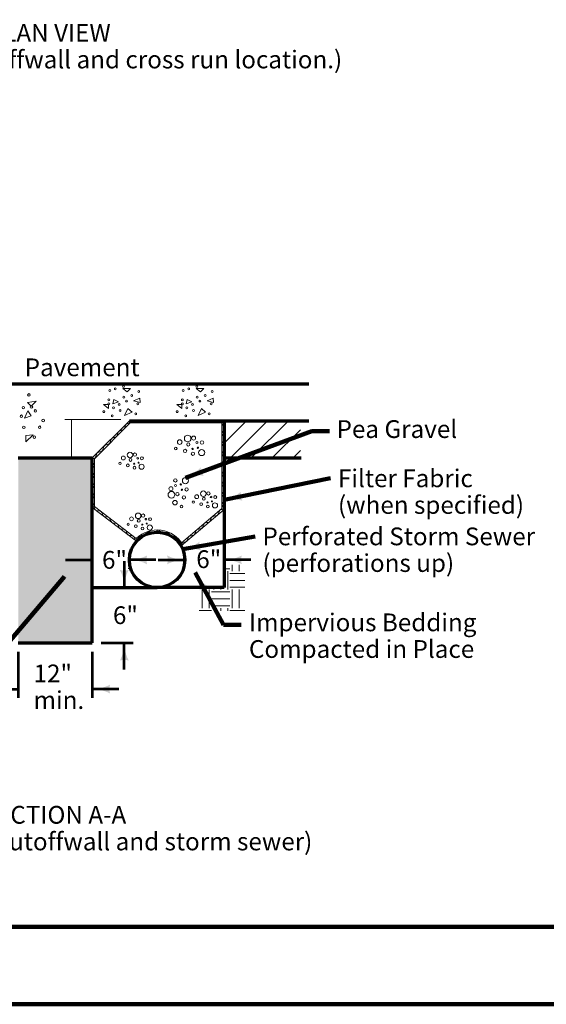
# Model space of a CAD drawing. Extents: x 10228 to 13607, y 8875 to 11459.
# Drawn here: x 10854 to 11566, y 8875 to 10206 of the extents above; entities that cross this region are included whole.
import ezdxf
from ezdxf.enums import TextEntityAlignment as Align

# ---------------------------------------------------------------- set-up
doc = ezdxf.new("R2010")
doc.units = 0
doc.header["$MEASUREMENT"] = 0
doc.layers.add('dsnShtPlotShapeBatchPrint', color=160, linetype='Continuous', lineweight=140, plot=False)
for name, color, linetype, lineweight in [('dsnStdBorder', 7, 'Continuous', 140), ('dsnStdDimension', 140, 'Continuous', 53), ('dsnStdLabel', 140, 'Continuous', 53), ('dsnStdNote', 7, 'Continuous', 53), ('dsnStdShading', 9, 'Continuous', 0), ('Level 3', 7, 'Continuous', 0), ('Level 6', 7, 'Continuous', 0), ('Level 63', 7, 'Continuous', 0)]:
    doc.layers.add(name, color=color, linetype=linetype, lineweight=lineweight)
doc.styles.add('Style-Arial', font='ARIAL.TTF')
doc.dimstyles.new('StdDimension', dxfattribs={"dimtxt": 16, "dimasz": 16, "dimexe": 8, "dimexo": 8, "dimgap": 8, "dimtad": 0, "dimtih": 1, "dimtoh": 1, "dimdec": 4, "dimlfac": 12.000024, "dimzin": 15, "dimdsep": 46, "dimlunit": 4, "dimtxsty": 'Style-Arial', "dimblk": 'LT_0.5', "dimcen": 0.09, "dimclrd": 256, "dimclre": 256, "dimclrt": 256, "dimadec": 0, "dimazin": 3, "dimtfac": 1.25, "dimtdec": 4, "dimtofl": 0, "dimtmove": 1, "dimatfit": 3, "dimldrblk": 'LT_0.5', "dimfxl": 0, "dimtolj": 1, "dimtzin": 15, "dimlwd": -1, "dimlwe": -1, "dimarcsym": 0})

# ---------------------------------------------------------------- blocks, each defined once
blk = doc.blocks.new('LT')
at = {"lineweight": 30}
blk.add_hatch(color=256, dxfattribs=at).paths.add_polyline_path([(-10, 2.5, -0.156), (-10, -2.5, -0.123106), (0, 0, -0.123106)])
blk = doc.blocks.new('*D8')
at = {"layer": 'Defpoints'}
for p in [(10852.5, 9364), (10952.5, 9364), (10904.8, 9301.5), (10952.5, 9301.5)]:
    blk.add_point(p, dxfattribs=at)
at = {"layer": 'dsnStdDimension'}
for p, q in [((10852.5, 9352), (10852.5, 9289.5)), ((10952.5, 9352), (10952.5, 9289.5)), ((10816.5, 9301.5), (10852.5, 9301.5)), ((10988.5, 9301.5), (10952.5, 9301.5))]:
    blk.add_line(p, q, dxfattribs=at)
at = {"layer": 'dsnStdDimension', "xscale": 2.4, "yscale": 2.4}
blk.add_blockref('LT', (10852.5, 9301.5), dxfattribs=at)
at = {"layer": 'dsnStdDimension', "xscale": 2.4, "yscale": 2.4, "rotation": 180}
blk.add_blockref('LT', (10952.5, 9301.5), dxfattribs=at)
at = {"layer": 'dsnStdDimension', "insert": (10873.2, 9301.5), "char_height": 24, "attachment_point": 4, "line_spacing_factor": 0.9, "style": 'Style-Arial'}
blk.add_mtext('12"\\Pmin.', dxfattribs=at)
blk = doc.blocks.new('LT_0.5')
at = {"lineweight": 30}
blk.add_hatch(color=256, dxfattribs=at).paths.add_polyline_path([(-1, 0.25, -0.156), (-1, -0.25, -0.123106), (0, 0, -0.123106)])
at = {"layer": 'dsnStdNote', "lineweight": 30}
blk.add_line((0, 0), (-1, 0), dxfattribs=at)
blk = doc.blocks.new('*D9')
at = {"layer": 'Defpoints'}
for p in [(10899.9, 9476.1), (11002.5, 9477), (11002.5, 9476.1), (10952.5, 9438.5)]:
    blk.add_point(p, dxfattribs=at)
at = {"layer": 'dsnStdDimension'}
for p, q in [((10952.5, 9450.5), (10952.5, 9488.1)), ((10916.5, 9476.1), (10952.5, 9476.1)), ((11038.5, 9476.1), (11002.5, 9476.1)), ((11002.5, 9465), (11002.5, 9464.1))]:
    blk.add_line(p, q, dxfattribs=at)
at = {"layer": 'dsnStdDimension', "xscale": 2.4, "yscale": 2.4}
blk.add_blockref('LT', (10952.5, 9476.1), dxfattribs=at)
at = {"layer": 'dsnStdDimension', "xscale": 2.4, "yscale": 2.4, "rotation": 180}
blk.add_blockref('LT', (11002.5, 9476.1), dxfattribs=at)
blk = doc.blocks.new('*D10')
at = {"layer": 'Defpoints'}
for p in [(11024.9, 9476.1), (11077.5, 9476.1), (11130.4, 9476.1), (11130.4, 9438.5)]:
    blk.add_point(p, dxfattribs=at)
at = {"layer": 'dsnStdDimension'}
for p, q in [((11077.5, 9488.1), (11077.5, 9488.1)), ((11130.4, 9450.5), (11130.4, 9488.1)), ((11041.5, 9476.1), (11077.5, 9476.1)), ((11166.4, 9476.1), (11130.4, 9476.1))]:
    blk.add_line(p, q, dxfattribs=at)
at = {"layer": 'dsnStdDimension', "xscale": 2.4, "yscale": 2.4}
blk.add_blockref('LT', (11077.5, 9476.1), dxfattribs=at)
at = {"layer": 'dsnStdDimension', "xscale": 2.4, "yscale": 2.4, "rotation": 180}
blk.add_blockref('LT', (11130.4, 9476.1), dxfattribs=at)
blk = doc.blocks.new('*D11')
at = {"layer": 'Defpoints'}
for p in [(10952.5, 9438.5), (10995.7, 9438.5), (10995.7, 9401.3), (10952.5, 9364)]:
    blk.add_point(p, dxfattribs=at)
at = {"layer": 'dsnStdDimension'}
for p, q in [((10995.7, 9474.5), (10995.7, 9438.5)), ((10964.5, 9438.5), (11007.7, 9438.5)), ((10964.5, 9364), (11007.7, 9364)), ((10995.7, 9328), (10995.7, 9364))]:
    blk.add_line(p, q, dxfattribs=at)
at = {"layer": 'dsnStdDimension', "xscale": 2.4, "yscale": 2.4}
for p, rotation in [((10995.7, 9438.5), 270), ((10995.7, 9364), 90)]:
    blk.add_blockref('LT', p, dxfattribs=dict(at, rotation=rotation))
at = {"layer": 'dsnStdDimension', "style": 'Style-Arial'}
blk.add_text('6"', height=24, dxfattribs=at).set_placement((10980.4, 9401.3), align=Align.MIDDLE_LEFT)

msp = doc.modelspace()

# ---------------------------------------------------------------- hatches: boundary and pattern name
at = {"layer": 'dsnStdShading'}
msp.add_hatch(color=9, dxfattribs=at).paths.add_polyline_path([(10952.52916, 9555.75904, -0.0206521393), (10952.52916, 9555.97392), (10952.52916, 9569.47681, -0.0178843265), (10952.52916, 9569.66291), (10952.52916, 9583.19727, -0.0146017174), (10952.52916, 9583.34923), (10952.52916, 9596.92291, -0.0103244338), (10952.52916, 9597.03036), (10952.52916, 9610.04621), (10952.52916, 9612.2462), (10952.52916, 9614.0462), (10924.20922, 9614.0462), (10924.20922, 9614.0062), (10924.20922, 9614.0462), (10852.52936, 9614.0462), (10852.52936, 9364.0467), (10952.52916, 9364.0467), (10952.52916, 9438.54655), (10952.52916, 9546.74634)])

# ---------------------------------------------------------------- linework, layer by layer
at = {"layer": 'dsnShtPlotShapeBatchPrint', "flags": 128}
msp.add_lwpolyline([(10227.98154, 8875.48225), (13571.97486, 8875.48225), (13571.97486, 11459.47708), (10227.98154, 11459.47708)], close=True, dxfattribs=at)
at = {"layer": 'dsnStdBorder', "color": 7, "linetype": 'Continuous', "lineweight": 211, "flags": 128}
msp.add_lwpolyline([(10332.48133, 10989.97802), (13467.47506, 10989.97802), (13467.47506, 8979.98204), (10332.48133, 8979.98204)], close=True, dxfattribs=at)
at = {"layer": 'Level 3', "color": 7, "linetype": 'Continuous', "lineweight": 13}
msp.add_line((11130.4288, 9662.1261), (11132.3688, 9664.0461), dxfattribs=at)
msp.add_line((11130.4288, 9662.1261), (11132.3688, 9664.0461), dxfattribs=at)
at = {"layer": 'Level 6', "color": 7, "linetype": 'Continuous', "lineweight": 13}
for p, q in [((10999.38907, 9703.02602), (10993.64908, 9707.82601)), ((10993.64908, 9707.82601), (11003.86906, 9707.82601)), ((10999.38907, 9703.02602), (10993.64908, 9707.82601)), ((10993.64908, 9707.82601), (11003.86906, 9707.82601)), ((11003.86906, 9707.82601), (10999.38907, 9703.02602)), ((11003.86906, 9707.82601), (10999.38907, 9703.02602)), ((11098.48887, 9703.02602), (11092.74888, 9707.82601)), ((11092.74888, 9707.82601), (11102.96886, 9707.82601)), ((11098.48887, 9703.02602), (11092.74888, 9707.82601)), ((11092.74888, 9707.82601), (11102.96886, 9707.82601)), ((11102.96886, 9707.82601), (11098.48887, 9703.02602)), ((11102.96886, 9707.82601), (11098.48887, 9703.02602)), ((10876.64931, 9690.50605), (10865.00933, 9688.88605)), ((10876.64931, 9690.50605), (10865.00933, 9688.88605)), ((10865.00933, 9688.88605), (10870.02932, 9683.88606)), ((10865.00933, 9688.88605), (10870.02932, 9683.88606)), ((10870.02932, 9683.88606), (10876.64931, 9690.50605)), ((10870.02932, 9683.88606), (10876.64931, 9690.50605)), ((10980.2291, 9687.08605), (10981.5091, 9692.92604)), ((10980.2291, 9687.08605), (10981.5091, 9692.92604)), ((10987.88909, 9689.72605), (10980.2291, 9687.08605)), ((10987.88909, 9689.72605), (10980.2291, 9687.08605)), ((10981.5091, 9692.92604), (10987.88909, 9689.72605)), ((10981.5091, 9692.92604), (10987.88909, 9689.72605)), ((11008.32905, 9690.80605), (11016.64903, 9694.52604)), ((11008.32905, 9690.80605), (11016.64903, 9694.52604)), ((11017.28903, 9688.66605), (11008.32905, 9690.80605)), ((11017.28903, 9688.66605), (11008.32905, 9690.80605)), ((11016.64903, 9694.52604), (11017.28903, 9688.66605)), ((11016.64903, 9694.52604), (11017.28903, 9688.66605)), ((11079.32891, 9687.08605), (11080.6089, 9692.92604)), ((11079.32891, 9687.08605), (11080.6089, 9692.92604)), ((11086.98889, 9689.72605), (11079.32891, 9687.08605)), ((11086.98889, 9689.72605), (11079.32891, 9687.08605)), ((11080.6089, 9692.92604), (11086.98889, 9689.72605)), ((11080.6089, 9692.92604), (11086.98889, 9689.72605)), ((11107.44885, 9690.80605), (11115.74883, 9694.52604)), ((11107.44885, 9690.80605), (11115.74883, 9694.52604)), ((11116.38883, 9688.66605), (11107.44885, 9690.80605)), ((11116.38883, 9688.66605), (11107.44885, 9690.80605)), ((11115.74883, 9694.52604), (11116.38883, 9688.66605)), ((11115.74883, 9694.52604), (11116.38883, 9688.66605)), ((10860.88934, 9667.72609), (10865.60933, 9677.44607)), ((10860.88934, 9667.72609), (10865.60933, 9677.44607)), ((10865.60933, 9677.44607), (10869.90933, 9670.72609)), ((10865.60933, 9677.44607), (10869.90933, 9670.72609)), ((10974.46912, 9686.00606), (10967.44913, 9686.00606)), ((10967.44913, 9686.00606), (10974.46912, 9680.68607)), ((10974.46912, 9686.00606), (10967.44913, 9686.00606)), ((10967.44913, 9686.00606), (10974.46912, 9680.68607)), ((10974.46912, 9680.68607), (10974.46912, 9686.00606)), ((10974.46912, 9680.68607), (10974.46912, 9686.00606)), ((11000.66906, 9680.68607), (10996.18907, 9671.12609)), ((11000.66906, 9680.68607), (10996.18907, 9671.12609)), ((10996.18907, 9671.12609), (11006.40905, 9675.90608)), ((10996.18907, 9671.12609), (11006.40905, 9675.90608)), ((11006.40905, 9675.90608), (11000.66906, 9680.68607)), ((11006.40905, 9675.90608), (11000.66906, 9680.68607)), ((11073.58892, 9686.00606), (11066.54893, 9686.00606)), ((11066.54893, 9686.00606), (11073.58892, 9680.68607)), ((11073.58892, 9686.00606), (11066.54893, 9686.00606)), ((11066.54893, 9686.00606), (11073.58892, 9680.68607)), ((11073.58892, 9680.68607), (11073.58892, 9686.00606)), ((11073.58892, 9680.68607), (11073.58892, 9686.00606)), ((11099.76887, 9680.68607), (11095.30887, 9671.12609)), ((11099.76887, 9680.68607), (11095.30887, 9671.12609)), ((11095.30887, 9671.12609), (11105.52885, 9675.90608)), ((11095.30887, 9671.12609), (11105.52885, 9675.90608)), ((11105.52885, 9675.90608), (11099.76887, 9680.68607)), ((11105.52885, 9675.90608), (11099.76887, 9680.68607)), ((10869.90933, 9670.72609), (10860.88934, 9667.72609)), ((10869.90933, 9670.72609), (10860.88934, 9667.72609)), ((10915.22923, 9665.7861), (10991.06908, 9665.7861)), ((10924.20922, 9665.7861), (10915.22923, 9665.7861)), ((10915.22923, 9665.7861), (10991.06908, 9665.7861)), ((10924.20922, 9665.7861), (10915.22923, 9665.7861)), ((10924.20922, 9665.7861), (10924.20922, 9614.0062)), ((10924.20922, 9614.0062), (10924.20922, 9665.7861)), ((10862.56934, 9644.34614), (10872.50932, 9645.24614)), ((10862.56934, 9644.34614), (10872.50932, 9645.24614)), ((10862.86934, 9635.60616), (10862.56934, 9644.34614)), ((10862.86934, 9635.60616), (10862.56934, 9644.34614)), ((10872.50932, 9645.24614), (10862.86934, 9635.60616)), ((10872.50932, 9645.24614), (10862.86934, 9635.60616)), ((11131.5288, 9464.0265), (11138.44879, 9464.0265)), ((11131.5288, 9464.0265), (11138.44879, 9464.0265)), ((11135.32879, 9435.90656), (11135.32879, 9460.90651)), ((11135.32879, 9435.90656), (11135.32879, 9460.90651)), ((11141.56878, 9460.90651), (11141.56878, 9469.44649)), ((11141.56878, 9460.90651), (11141.56878, 9469.44649)), ((11150.94876, 9460.90651), (11150.94876, 9469.44649)), ((11150.94876, 9460.90651), (11150.94876, 9469.44649)), ((11138.44879, 9457.78651), (11158.26875, 9457.78651)), ((11138.44879, 9457.78651), (11158.26875, 9457.78651)), ((11138.44879, 9448.40653), (11158.26875, 9448.40653)), ((11138.44879, 9448.40653), (11158.26875, 9448.40653)), ((11100.94886, 9410.90661), (11100.94886, 9435.90656)), ((11100.94886, 9410.90661), (11100.94886, 9435.90656)), ((11110.32884, 9410.90661), (11110.32884, 9435.90656)), ((11110.32884, 9410.90661), (11110.32884, 9435.90656)), ((11116.56883, 9435.90656), (11116.56883, 9437.32655)), ((11116.56883, 9435.90656), (11116.56883, 9437.32655)), ((11125.94881, 9435.90656), (11125.94881, 9437.32655)), ((11125.94881, 9435.90656), (11125.94881, 9437.32655)), ((11138.44879, 9439.02655), (11158.26875, 9439.02655)), ((11138.44879, 9439.02655), (11158.26875, 9439.02655)), ((11141.56878, 9410.90661), (11141.56878, 9435.90656)), ((11141.56878, 9410.90661), (11141.56878, 9435.90656)), ((11150.94876, 9410.90661), (11150.94876, 9435.90656)), ((11150.94876, 9410.90661), (11150.94876, 9435.90656)), ((11113.44884, 9432.78656), (11138.44879, 9432.78656)), ((11113.44884, 9432.78656), (11138.44879, 9432.78656)), ((11113.44884, 9423.40658), (11138.44879, 9423.40658)), ((11113.44884, 9423.40658), (11138.44879, 9423.40658)), ((11096.94887, 9407.78661), (11113.44884, 9407.78661)), ((11096.94887, 9407.78661), (11113.44884, 9407.78661)), ((11113.44884, 9414.0266), (11138.44879, 9414.0266)), ((11113.44884, 9414.0266), (11138.44879, 9414.0266)), ((11116.56883, 9407.00661), (11116.56883, 9410.90661)), ((11116.56883, 9407.00661), (11116.56883, 9410.90661)), ((11125.94881, 9407.00661), (11125.94881, 9410.90661)), ((11125.94881, 9407.00661), (11125.94881, 9410.90661)), ((11135.32879, 9407.00661), (11135.32879, 9410.90661)), ((11135.32879, 9407.00661), (11135.32879, 9410.90661)), ((11138.44879, 9407.78661), (11158.26875, 9407.78661)), ((11138.44879, 9407.78661), (11158.26875, 9407.78661))]:
    msp.add_line(p, q, dxfattribs=at)
for centre, radius in [((10866.93, 9698.98905), 1.70712), ((10866.93, 9698.98905), 1.70712), ((10976.19199, 9704.86947), 1.28034), ((10976.19199, 9704.86947), 1.28034), ((10983.56979, 9707.22787), 1.28034), ((10983.56979, 9707.22787), 1.28034), ((10994.49641, 9710.57109), 1.28034), ((10994.49641, 9710.57109), 1.28034), ((11015.1667, 9703.6514), 1.28034), ((11015.1667, 9703.6514), 1.28034), ((11075.30076, 9704.86947), 1.28034), ((11075.30076, 9704.86947), 1.28034), ((11082.67856, 9707.22787), 1.28034), ((11082.67856, 9707.22787), 1.28034), ((11093.60518, 9710.57109), 1.28034), ((11093.60518, 9710.57109), 1.28034), ((11114.27547, 9703.6514), 1.28034), ((11114.27547, 9703.6514), 1.28034), ((10974.97793, 9692.37775), 1.28034), ((10974.97793, 9692.37775), 1.28034), ((10974.97793, 9686.83163), 1.28034), ((10974.97793, 9686.83163), 1.28034), ((10988.7685, 9686.23556), 1.28034), ((10988.7685, 9686.23556), 1.28034), ((10994.96336, 9695.9283), 1.28034), ((10994.96336, 9695.9283), 1.28034), ((10998.76122, 9690.77093), 1.28034), ((10998.76122, 9690.77093), 1.28034), ((11005.67207, 9698.31261), 1.28034), ((11005.67207, 9698.31261), 1.28034), ((11013.95264, 9686.83163), 1.28034), ((11013.95264, 9686.83163), 1.28034), ((11074.08669, 9692.37775), 1.28034), ((11074.08669, 9692.37775), 1.28034), ((11074.08669, 9686.83163), 1.28034), ((11074.08669, 9686.83163), 1.28034), ((11087.87726, 9686.23556), 1.28034), ((11087.87726, 9686.23556), 1.28034), ((11094.07212, 9695.9283), 1.28034), ((11094.07212, 9695.9283), 1.28034), ((11097.86998, 9690.77093), 1.28034), ((11097.86998, 9690.77093), 1.28034), ((11104.78083, 9698.31261), 1.28034), ((11104.78083, 9698.31261), 1.28034), ((11113.0614, 9686.83163), 1.28034), ((11113.0614, 9686.83163), 1.28034), ((10859.44115, 9681.82423), 1.70712), ((10859.44115, 9681.82423), 1.70712), ((10870.31517, 9682.63135), 1.70712), ((10870.31517, 9682.63135), 1.70712), ((10875.5441, 9677.40242), 1.70712), ((10875.5441, 9677.40242), 1.70712), ((10968.0982, 9676.36139), 1.28034), ((10968.0982, 9676.36139), 1.28034), ((10981.17279, 9681.49285), 1.28034), ((10981.17279, 9681.49285), 1.28034), ((10989.95144, 9677.91638), 1.28034), ((10989.95144, 9677.91638), 1.28034), ((11011.11981, 9673.38101), 1.28034), ((11011.11981, 9673.38101), 1.28034), ((11067.20697, 9676.36139), 1.28034), ((11067.20697, 9676.36139), 1.28034), ((11080.28155, 9681.49285), 1.28034), ((11080.28155, 9681.49285), 1.28034), ((11089.0602, 9677.91638), 1.28034), ((11089.0602, 9677.91638), 1.28034), ((11110.22857, 9673.38101), 1.28034), ((11110.22857, 9673.38101), 1.28034), ((10856.75131, 9670.19146), 1.70712), ((10856.75131, 9670.19146), 1.70712), ((10886.17677, 9664.48048), 1.70712), ((10886.17677, 9664.48048), 1.70712), ((10979.49177, 9670.78936), 1.28034), ((10979.49177, 9670.78936), 1.28034), ((11078.60053, 9670.78936), 1.28034), ((11078.60053, 9670.78936), 1.28034), ((10860.04915, 9655.21248), 1.70712), ((10860.04915, 9655.21248), 1.70712), ((10881.44443, 9655.3011), 1.70712), ((10881.44443, 9655.3011), 1.70712), ((10874.29474, 9641.84737), 1.70712), ((10874.29474, 9641.84737), 1.70712), ((11070.50988, 9635.27878), 3.14156), ((11070.50988, 9635.27878), 3.14156), ((11081.28095, 9640.13048), 4.48794), ((11081.28095, 9640.13048), 4.48794), ((11082.17854, 9632.04432), 2.24397), ((11082.17854, 9632.04432), 2.24397), ((11089.35925, 9640.66955), 2.69277), ((11089.35925, 9640.66955), 2.69277), ((11093.84719, 9634.73971), 1.34638), ((11093.84719, 9634.73971), 1.34638), ((11100.57911, 9634.73971), 2.35617), ((11100.57911, 9634.73971), 2.35617), ((11003.4091, 9617.82313), 3.73995), ((11003.4091, 9617.82313), 3.73995), ((11010.14101, 9618.27236), 2.24397), ((11010.14101, 9618.27236), 2.24397), ((11065.12435, 9626.51878), 1.79518), ((11065.12435, 9626.51878), 1.79518), ((11077.69059, 9623.28432), 2.24397), ((11077.69059, 9623.28432), 2.24397), ((11088.46166, 9619.51078), 2.24397), ((11088.46166, 9619.51078), 2.24397), ((11088.01287, 9625.9797), 0.89759), ((11088.01287, 9625.9797), 0.89759), ((11095.19358, 9627.59694), 0.89759), ((11095.19358, 9627.59694), 0.89759), ((11100.13031, 9621.12801), 4.15135), ((11100.13031, 9621.12801), 4.15135), ((10989.94527, 9606.48005), 1.49598), ((10989.94527, 9606.48005), 1.49598), ((10994.43321, 9613.78005), 2.61797), ((10994.43321, 9613.78005), 2.61797), ((11004.15709, 9611.08467), 1.86998), ((11004.15709, 9611.08467), 1.86998), ((11013.88097, 9613.33082), 1.12199), ((11013.88097, 9613.33082), 1.12199), ((11015.00295, 9607.37852), 0.74799), ((11015.00295, 9607.37852), 0.74799), ((11019.4909, 9613.33082), 1.96348), ((11019.4909, 9613.33082), 1.96348), ((11000.41713, 9603.78467), 1.86998), ((11000.41713, 9603.78467), 1.86998), ((11009.39302, 9600.64005), 1.86998), ((11009.39302, 9600.64005), 1.86998), ((11009.01903, 9606.03082), 0.74799), ((11009.01903, 9606.03082), 0.74799), ((11019.1169, 9601.98775), 3.45946), ((11019.1169, 9601.98775), 3.45946), ((11064.69539, 9583.45651), 2.35617), ((11064.69539, 9583.45651), 2.35617), ((11078.30708, 9583.00771), 4.15135), ((11078.30708, 9583.00771), 4.15135), ((11059.30462, 9564.15835), 4.48794), ((11059.30462, 9564.15835), 4.48794), ((11058.76554, 9572.23665), 2.69277), ((11058.76554, 9572.23665), 2.69277), ((11064.69539, 9576.72459), 1.34638), ((11064.69539, 9576.72459), 1.34638), ((11067.39077, 9565.05594), 2.24397), ((11067.39077, 9565.05594), 2.24397), ((11071.83816, 9578.07097), 0.89759), ((11071.83816, 9578.07097), 0.89759), ((11073.45539, 9570.89026), 0.89759), ((11073.45539, 9570.89026), 0.89759), ((11079.92431, 9571.33906), 2.24397), ((11079.92431, 9571.33906), 2.24397), ((11102.4689, 9565.48324), 3.73995), ((11102.4689, 9565.48324), 3.73995), ((11109.20082, 9565.93247), 2.24397), ((11109.20082, 9565.93247), 2.24397), ((11064.15631, 9553.38728), 3.14156), ((11064.15631, 9553.38728), 3.14156), ((11076.15077, 9560.56799), 2.24397), ((11076.15077, 9560.56799), 2.24397), ((11089.00507, 9554.14016), 1.49598), ((11089.00507, 9554.14016), 1.49598), ((11093.49301, 9561.44016), 2.61797), ((11093.49301, 9561.44016), 2.61797), ((11103.21689, 9558.74477), 1.86998), ((11103.21689, 9558.74477), 1.86998), ((11108.07883, 9553.69093), 0.74799), ((11108.07883, 9553.69093), 0.74799), ((11112.94077, 9560.99093), 1.12199), ((11112.94077, 9560.99093), 1.12199), ((11114.06275, 9555.03862), 0.74799), ((11114.06275, 9555.03862), 0.74799), ((11118.5507, 9560.99093), 1.96348), ((11118.5507, 9560.99093), 1.96348), ((11072.91631, 9548.00175), 1.79518), ((11072.91631, 9548.00175), 1.79518), ((11099.47694, 9551.44477), 1.86998), ((11099.47694, 9551.44477), 1.86998), ((11108.45282, 9548.30016), 1.86998), ((11108.45282, 9548.30016), 1.86998), ((11118.1767, 9549.64785), 3.45946), ((11118.1767, 9549.64785), 3.45946), ((11005.45319, 9531.54022), 2.61797), ((11005.45319, 9531.54022), 2.61797), ((11014.42908, 9535.5833), 3.73995), ((11014.42908, 9535.5833), 3.73995), ((11015.17707, 9528.84483), 1.86998), ((11015.17707, 9528.84483), 1.86998), ((11021.16099, 9536.03253), 2.24397), ((11021.16099, 9536.03253), 2.24397), ((11024.90094, 9531.09099), 1.12199), ((11024.90094, 9531.09099), 1.12199), ((11030.51087, 9531.09099), 1.96348), ((11030.51087, 9531.09099), 1.96348), ((11000.96524, 9524.24022), 1.49598), ((11000.96524, 9524.24022), 1.49598), ((11011.43711, 9521.54483), 1.86998), ((11011.43711, 9521.54483), 1.86998), ((11020.413, 9518.40022), 1.86998), ((11020.413, 9518.40022), 1.86998), ((11020.03901, 9523.79099), 0.74799), ((11020.03901, 9523.79099), 0.74799), ((11026.02293, 9525.13868), 0.74799), ((11026.02293, 9525.13868), 0.74799), ((11030.13688, 9519.74791), 3.45946), ((11030.13688, 9519.74791), 3.45946)]:
    msp.add_circle(centre, radius, dxfattribs=at)
at = {"layer": 'Level 63', "color": 7, "linetype": 'Continuous', "lineweight": 70}
for p, q in [((10652.52976, 9714.046), (11244.80858, 9714.046)), ((10652.52976, 9714.046), (11244.80858, 9714.046)), ((11002.52906, 9664.0461), (11244.80858, 9664.0461)), ((11002.52906, 9664.0461), (11244.80858, 9664.0461)), ((11130.4288, 9664.0461), (11130.4288, 9438.54655)), ((11130.4288, 9664.0461), (11130.4288, 9438.54655)), ((10852.52936, 9614.0462), (10952.52916, 9614.0462)), ((10852.52936, 9614.0462), (10952.52916, 9614.0462)), ((10952.52916, 9364.0467), (10952.52916, 9614.0462)), ((10952.52916, 9364.0467), (10952.52916, 9614.0462)), ((11130.4288, 9614.0462), (11234.4686, 9614.0462)), ((11130.4288, 9614.0462), (11234.4686, 9614.0462)), ((10952.52916, 9438.54655), (11040.02898, 9438.54655)), ((10952.52916, 9438.54655), (11040.02898, 9438.54655)), ((11130.4288, 9438.54655), (11040.02898, 9438.54655)), ((10852.52936, 9364.0467), (10952.52916, 9364.0467)), ((10852.52936, 9364.0467), (10952.52916, 9364.0467))]:
    msp.add_line(p, q, dxfattribs=at)
at = {"layer": 'Level 63', "color": 7, "linetype": 'Continuous', "lineweight": 13}
for p, q in [((10952.52916, 9614.0462), (11002.52906, 9664.0461)), ((10952.52916, 9614.0462), (11002.52906, 9664.0461)), ((10955.42915, 9612.8462), (11003.72906, 9661.14611)), ((10955.42915, 9612.8462), (11003.72906, 9661.14611)), ((10999.02907, 9660.08611), (11003.72906, 9661.14611)), ((10999.02907, 9660.08611), (11003.72906, 9661.14611)), ((11001.42906, 9662.9661), (11004.28906, 9661.48611)), ((11001.42906, 9662.9661), (11004.28906, 9661.48611)), ((11003.72906, 9661.14611), (11127.52881, 9661.14611)), ((11003.72906, 9661.14611), (11127.52881, 9661.14611)), ((11003.96906, 9661.64611), (11004.28906, 9661.48611)), ((11003.96906, 9661.64611), (11004.28906, 9661.48611)), ((11011.12904, 9663.7261), (11006.82905, 9661.48611)), ((11011.12904, 9663.7261), (11006.82905, 9661.48611)), ((11013.68904, 9663.7261), (11017.98903, 9661.48611)), ((11013.68904, 9663.7261), (11017.98903, 9661.48611)), ((11024.82902, 9663.7261), (11020.52902, 9661.48611)), ((11024.82902, 9663.7261), (11020.52902, 9661.48611)), ((11027.38901, 9663.7261), (11031.689, 9661.48611)), ((11027.38901, 9663.7261), (11031.689, 9661.48611)), ((11038.52899, 9663.7261), (11034.229, 9661.48611)), ((11038.52899, 9663.7261), (11034.229, 9661.48611)), ((11041.08898, 9663.7261), (11045.38897, 9661.48611)), ((11041.08898, 9663.7261), (11045.38897, 9661.48611)), ((11052.24896, 9663.7261), (11047.92897, 9661.48611)), ((11052.24896, 9663.7261), (11047.92897, 9661.48611)), ((11054.78896, 9663.7261), (11059.10895, 9661.48611)), ((11054.78896, 9663.7261), (11059.10895, 9661.48611)), ((11065.94893, 9663.7261), (11061.64894, 9661.48611)), ((11065.94893, 9663.7261), (11061.64894, 9661.48611)), ((11068.48893, 9663.7261), (11072.80892, 9661.48611)), ((11068.48893, 9663.7261), (11072.80892, 9661.48611)), ((11079.64891, 9663.7261), (11075.34891, 9661.48611)), ((11079.64891, 9663.7261), (11075.34891, 9661.48611)), ((11082.2089, 9663.7261), (11086.50889, 9661.48611)), ((11082.2089, 9663.7261), (11086.50889, 9661.48611)), ((11093.34888, 9663.7261), (11089.04889, 9661.48611)), ((11093.34888, 9663.7261), (11089.04889, 9661.48611)), ((11095.90887, 9663.7261), (11100.20886, 9661.48611)), ((11095.90887, 9663.7261), (11100.20886, 9661.48611)), ((11107.04885, 9663.7261), (11102.74886, 9661.48611)), ((11107.04885, 9663.7261), (11102.74886, 9661.48611)), ((11109.60885, 9663.7261), (11113.90884, 9661.48611)), ((11109.60885, 9663.7261), (11113.90884, 9661.48611)), ((11120.76882, 9663.7261), (11116.44883, 9661.48611)), ((11120.76882, 9663.7261), (11116.44883, 9661.48611)), ((11123.30882, 9663.7261), (11128.24881, 9661.14611)), ((11123.30882, 9663.7261), (11125.52881, 9662.5661)), ((11123.30882, 9663.7261), (11128.24881, 9661.14611)), ((11123.30882, 9663.7261), (11125.52881, 9662.5661)), ((11127.52881, 9661.14611), (11127.52881, 9545.46634)), ((11127.52881, 9661.14611), (11127.52881, 9545.46634)), ((11130.4288, 9633.84616), (11160.64874, 9664.0461)), ((11130.4288, 9633.84616), (11160.64874, 9664.0461)), ((11138.92879, 9614.0462), (11188.92869, 9664.0461)), ((11138.92879, 9614.0462), (11188.92869, 9664.0461)), ((11167.22873, 9614.0462), (11217.22863, 9664.0461)), ((11167.22873, 9614.0462), (11217.22863, 9664.0461)), ((10987.54909, 9648.58613), (10986.08909, 9643.96614)), ((10987.54909, 9648.58613), (10986.08909, 9643.96614)), ((10989.34909, 9650.40613), (10993.96908, 9651.86612)), ((10989.34909, 9650.40613), (10993.96908, 9651.86612)), ((10989.34909, 9650.40613), (10991.72908, 9651.14613)), ((10989.34909, 9650.40613), (10991.72908, 9651.14613)), ((10997.22907, 9658.28611), (10995.76907, 9653.64612)), ((10997.22907, 9658.28611), (10995.76907, 9653.64612)), ((11127.86881, 9659.28611), (11130.1088, 9654.98612)), ((11127.86881, 9659.28611), (11130.1088, 9654.98612)), ((11127.86881, 9648.12613), (11130.1088, 9652.44612)), ((11127.86881, 9648.12613), (11130.1088, 9652.44612)), ((11195.50867, 9614.0462), (11233.4486, 9651.98612)), ((11195.50867, 9614.0462), (11233.4486, 9651.98612)), ((10977.84911, 9638.90615), (10976.38911, 9634.26616)), ((10977.84911, 9638.90615), (10976.38911, 9634.26616)), ((10979.64911, 9640.70615), (10984.2891, 9642.16614)), ((10979.64911, 9640.70615), (10984.2891, 9642.16614)), ((11127.86881, 9645.58614), (11130.1088, 9641.28615)), ((11127.86881, 9645.58614), (11130.1088, 9641.28615)), ((11127.86881, 9634.42616), (11130.1088, 9638.74615)), ((11127.86881, 9634.42616), (11130.1088, 9638.74615)), ((10960.26914, 9621.32619), (10964.90914, 9622.78618)), ((10960.26914, 9621.32619), (10964.90914, 9622.78618)), ((10968.16913, 9629.20617), (10966.70913, 9624.58618)), ((10968.16913, 9629.20617), (10966.70913, 9624.58618)), ((10969.96913, 9631.02617), (10974.58912, 9632.48616)), ((10969.96913, 9631.02617), (10974.58912, 9632.48616)), ((11127.86881, 9631.88616), (11130.1088, 9627.56617)), ((11127.86881, 9631.88616), (11130.1088, 9627.56617)), ((11127.86881, 9620.72619), (11130.1088, 9625.02618)), ((11127.86881, 9620.72619), (11130.1088, 9625.02618)), ((11223.78862, 9614.0462), (11233.4486, 9623.70618)), ((11223.78862, 9614.0462), (11233.4486, 9623.70618)), ((10952.52916, 9612.2462), (10955.20915, 9613.1062)), ((10952.52916, 9612.2462), (10955.20915, 9613.1062)), ((10952.52916, 9610.04621), (10955.10915, 9605.10622)), ((10952.52916, 9610.04621), (10955.10915, 9605.10622)), ((10955.42915, 9548.18633), (10955.42915, 9612.8462)), ((10955.42915, 9548.18633), (10955.42915, 9612.8462)), ((10958.46915, 9619.52619), (10957.00915, 9614.8862)), ((10958.46915, 9619.52619), (10957.00915, 9614.8862)), ((11127.86881, 9618.18619), (11130.1088, 9613.8662)), ((11127.86881, 9618.18619), (11130.1088, 9613.8662)), ((11127.86881, 9607.02621), (11130.1088, 9611.32621)), ((11127.86881, 9607.02621), (11130.1088, 9611.32621)), ((10952.86916, 9598.24623), (10955.10915, 9602.56622)), ((10952.86916, 9598.24623), (10955.10915, 9602.56622)), ((10952.86916, 9595.70624), (10955.10915, 9591.38625)), ((10952.86916, 9595.70624), (10955.10915, 9591.38625)), ((11127.86881, 9604.46622), (11130.1088, 9600.16623)), ((11127.86881, 9604.46622), (11130.1088, 9600.16623)), ((11127.86881, 9593.32624), (11130.1088, 9597.62623)), ((11127.86881, 9593.32624), (11130.1088, 9597.62623)), ((10952.86916, 9584.54626), (10955.10915, 9588.84625)), ((10952.86916, 9584.54626), (10955.10915, 9588.84625)), ((10952.86916, 9582.00626), (10955.10915, 9577.68627)), ((10952.86916, 9582.00626), (10955.10915, 9577.68627)), ((11127.86881, 9590.76625), (11130.1088, 9586.46626)), ((11127.86881, 9590.76625), (11130.1088, 9586.46626)), ((11127.86881, 9579.62627), (11130.1088, 9583.92626)), ((11127.86881, 9579.62627), (11130.1088, 9583.92626)), ((10952.86916, 9570.84629), (10955.10915, 9575.14628)), ((10952.86916, 9570.84629), (10955.10915, 9575.14628)), ((10952.86916, 9568.28629), (10955.10915, 9563.9863)), ((10952.86916, 9568.28629), (10955.10915, 9563.9863)), ((11127.86881, 9577.06627), (11130.1088, 9572.76628)), ((11127.86881, 9577.06627), (11130.1088, 9572.76628)), ((11127.86881, 9565.9063), (11130.1088, 9570.22629)), ((11127.86881, 9565.9063), (11130.1088, 9570.22629)), ((10952.86916, 9557.14631), (10955.10915, 9561.44631)), ((10952.86916, 9557.14631), (10955.10915, 9561.44631)), ((10952.86916, 9554.58632), (10955.10915, 9550.28633)), ((10952.86916, 9554.58632), (10955.10915, 9550.28633)), ((11127.86881, 9563.3663), (11130.1088, 9559.06631)), ((11127.86881, 9563.3663), (11130.1088, 9559.06631)), ((11127.86881, 9552.20632), (11130.1088, 9556.52632)), ((11127.86881, 9552.20632), (11130.1088, 9556.52632)), ((11012.22904, 9501.22643), (10952.52916, 9546.74634)), ((11012.22904, 9501.22643), (10952.52916, 9546.74634)), ((10954.82916, 9547.22633), (10955.10915, 9547.74633)), ((10954.82916, 9547.22633), (10955.10915, 9547.74633)), ((10954.82916, 9547.22633), (10956.14915, 9544.40634)), ((10954.82916, 9547.22633), (10956.14915, 9544.40634)), ((11011.94904, 9505.10642), (10955.42915, 9548.18633)), ((11011.94904, 9505.10642), (10955.42915, 9548.18633)), ((10962.94914, 9542.02634), (10958.16915, 9542.86634)), ((10962.94914, 9542.02634), (10958.16915, 9542.86634)), ((10964.98913, 9540.48635), (10967.04913, 9536.08636)), ((10964.98913, 9540.48635), (10967.04913, 9536.08636)), ((11072.46892, 9494.88644), (11130.4288, 9544.12634)), ((11072.46892, 9494.88644), (11130.4288, 9544.12634)), ((11073.10892, 9499.24643), (11127.52881, 9545.46634)), ((11073.10892, 9499.24643), (11127.52881, 9545.46634)), ((11122.28882, 9537.64635), (11124.10882, 9542.14634)), ((11122.28882, 9537.64635), (11124.10882, 9542.14634)), ((11130.4288, 9544.78634), (11126.04881, 9543.78634)), ((11130.4288, 9544.78634), (11126.04881, 9543.78634)), ((11127.86881, 9549.66633), (11130.4288, 9544.72634)), ((11127.86881, 9549.66633), (11130.4288, 9544.72634)), ((10973.84912, 9533.72636), (10969.06913, 9534.54636)), ((10973.84912, 9533.72636), (10969.06913, 9534.54636)), ((10975.88911, 9532.16636), (10977.94911, 9527.78637)), ((10975.88911, 9532.16636), (10977.94911, 9527.78637)), ((11109.92885, 9527.08637), (11105.16885, 9526.06638)), ((11109.92885, 9527.08637), (11105.16885, 9526.06638)), ((11111.88884, 9528.72637), (11113.68884, 9533.22636)), ((11111.88884, 9528.72637), (11113.68884, 9533.22636)), ((11120.34882, 9535.98636), (11115.62883, 9534.88636)), ((11120.34882, 9535.98636), (11115.62883, 9534.88636)), ((10984.7491, 9525.40638), (10979.96911, 9526.24638)), ((10984.7491, 9525.40638), (10979.96911, 9526.24638)), ((10986.78909, 9523.86638), (10988.84909, 9519.46639)), ((10986.78909, 9523.86638), (10988.84909, 9519.46639)), ((10995.64907, 9517.10639), (10990.86908, 9517.92639)), ((10995.64907, 9517.10639), (10990.86908, 9517.92639)), ((10997.66907, 9515.5664), (10999.74907, 9511.16641)), ((10997.66907, 9515.5664), (10999.74907, 9511.16641)), ((11024.40902, 9510.42641), (11027.94901, 9514.0464)), ((11024.40902, 9510.42641), (11027.94901, 9514.0464)), ((11029.82901, 9514.5864), (11034.789, 9513.4464)), ((11029.82901, 9514.5864), (11034.789, 9513.4464)), ((11036.14899, 9513.6064), (11040.66898, 9515.9064)), ((11036.14899, 9513.6064), (11040.66898, 9515.9064)), ((11042.62898, 9515.8264), (11046.94897, 9513.1664)), ((11042.62898, 9515.8264), (11046.94897, 9513.1664)), ((11090.92888, 9511.06641), (11092.72888, 9515.5664)), ((11090.92888, 9511.06641), (11092.72888, 9515.5664)), ((11099.38887, 9518.32639), (11094.64888, 9517.22639)), ((11099.38887, 9518.32639), (11094.64888, 9517.22639)), ((11101.32886, 9519.96639), (11103.22886, 9524.44638)), ((11101.32886, 9519.96639), (11103.22886, 9524.44638)), ((11006.54905, 9508.78641), (11001.76906, 9509.62641)), ((11006.54905, 9508.78641), (11001.76906, 9509.62641)), ((11008.56905, 9507.24641), (11010.62904, 9502.84642)), ((11008.56905, 9507.24641), (11010.62904, 9502.84642)), ((11013.96904, 9503.00642), (11016.98903, 9509.24641)), ((11013.96904, 9503.00642), (11016.98903, 9509.24641)), ((11016.98903, 9509.24641), (11023.16902, 9509.82641)), ((11016.98903, 9509.24641), (11023.16902, 9509.82641)), ((11048.28897, 9512.8864), (11053.30896, 9513.6464)), ((11048.28897, 9512.8864), (11053.30896, 9513.6464)), ((11055.14895, 9512.9464), (11058.38895, 9509.04641)), ((11055.14895, 9512.9464), (11058.38895, 9509.04641)), ((11059.58895, 9508.34641), (11064.56894, 9507.46641)), ((11059.58895, 9508.34641), (11064.56894, 9507.46641)), ((11066.08893, 9506.22642), (11067.92893, 9501.48643)), ((11066.08893, 9506.22642), (11067.92893, 9501.48643)), ((11068.82893, 9500.46643), (11074.28892, 9497.48643)), ((11068.82893, 9500.46643), (11074.28892, 9497.48643)), ((11078.54891, 9500.50643), (11073.10892, 9499.24643)), ((11078.54891, 9500.50643), (11073.10892, 9499.24643)), ((11080.5089, 9502.14642), (11082.3089, 9506.66642)), ((11080.5089, 9502.14642), (11082.3089, 9506.66642)), ((11088.96889, 9509.42641), (11084.2289, 9508.30641)), ((11088.96889, 9509.42641), (11084.2289, 9508.30641))]:
    msp.add_line(p, q, dxfattribs=at)
at = {"layer": 'Level 63', "color": 7, "linetype": 'Continuous', "lineweight": 70}
msp.add_circle((11040.02898, 9476.05299), 37.49992, dxfattribs=at)
msp.add_circle((11040.02898, 9476.05299), 37.49992, dxfattribs=at)
at = {"layer": 'Level 63', "color": 7, "linetype": 'Continuous', "lineweight": 13}
for centre, radius, start, end in [((10999.73777, 9657.58108), 2.60224, 105.64690556, 164.35309444), ((10999.73777, 9657.58108), 2.60224, 105.64690556, 164.35309444), ((11005.55585, 9663.74797), 2.60224, 240.79081111, 299.20919167), ((11005.55585, 9663.74797), 2.60224, 240.79081111, 299.20919167), ((11012.40754, 9661.45025), 2.60224, 60.64690556, 119.35309444), ((11012.40754, 9661.45025), 2.60224, 60.64690556, 119.35309444), ((11019.25924, 9663.74797), 2.60224, 240.79081111, 299.20919167), ((11019.25924, 9663.74797), 2.60224, 240.79081111, 299.20919167), ((11026.11093, 9661.45025), 2.60224, 60.64690556, 119.35309444), ((11026.11093, 9661.45025), 2.60224, 60.64690556, 119.35309444), ((11032.96262, 9663.74797), 2.60224, 240.79081111, 299.20919167), ((11032.96262, 9663.74797), 2.60224, 240.79081111, 299.20919167), ((11039.81431, 9661.45025), 2.60224, 60.64690556, 119.35309444), ((11039.81431, 9661.45025), 2.60224, 60.64690556, 119.35309444), ((11046.66601, 9663.74797), 2.60224, 240.79081111, 299.20919167), ((11046.66601, 9663.74797), 2.60224, 240.79081111, 299.20919167), ((11053.5177, 9661.45025), 2.60224, 60.64690556, 119.35309444), ((11053.5177, 9661.45025), 2.60224, 60.64690556, 119.35309444), ((11060.36939, 9663.74797), 2.60224, 240.79081111, 299.20919167), ((11060.36939, 9663.74797), 2.60224, 240.79081111, 299.20919167), ((11067.22108, 9661.45025), 2.60224, 60.64690556, 119.35309444), ((11067.22108, 9661.45025), 2.60224, 60.64690556, 119.35309444), ((11074.07278, 9663.74797), 2.60224, 240.79081111, 299.20919167), ((11074.07278, 9663.74797), 2.60224, 240.79081111, 299.20919167), ((11080.92447, 9661.45025), 2.60224, 60.64690556, 119.35309444), ((11080.92447, 9661.45025), 2.60224, 60.64690556, 119.35309444), ((11087.77616, 9663.74797), 2.60224, 240.79081111, 299.20919167), ((11087.77616, 9663.74797), 2.60224, 240.79081111, 299.20919167), ((11094.62786, 9661.45025), 2.60224, 60.64690556, 119.35309444), ((11094.62786, 9661.45025), 2.60224, 60.64690556, 119.35309444), ((11101.47955, 9663.74797), 2.60224, 240.79081111, 299.20919167), ((11101.47955, 9663.74797), 2.60224, 240.79081111, 299.20919167), ((11108.33124, 9661.45025), 2.60224, 60.64690556, 119.35309444), ((11108.33124, 9661.45025), 2.60224, 60.64690556, 119.35309444), ((11115.18293, 9663.74797), 2.60224, 240.79081111, 299.20919167), ((11115.18293, 9663.74797), 2.60224, 240.79081111, 299.20919167), ((11122.03463, 9661.45025), 2.60224, 60.64690556, 119.35309444), ((11122.03463, 9661.45025), 2.60224, 60.64690556, 119.35309444), ((11130.13105, 9660.56266), 2.60224, 167.37057778, 209.35309444), ((11130.13105, 9660.56266), 2.60224, 167.37057778, 209.35309444), ((10990.04802, 9647.89133), 2.60224, 105.64690556, 164.35309444), ((10990.04802, 9647.89133), 2.60224, 105.64690556, 164.35309444), ((10993.26816, 9654.36094), 2.60224, 285.79081111, 344.20919167), ((10993.26816, 9654.36094), 2.60224, 285.79081111, 344.20919167), ((11130.13105, 9646.85928), 2.60224, 150.64690556, 209.35309444), ((11130.13105, 9646.85928), 2.60224, 150.64690556, 209.35309444), ((11127.83333, 9653.71097), 2.60224, 330.79081111, 29.20919167), ((11127.83333, 9653.71097), 2.60224, 330.79081111, 29.20919167), ((10973.88865, 9634.98142), 2.60224, 285.79081111, 344.20919167), ((10973.88865, 9634.98142), 2.60224, 285.79081111, 344.20919167), ((10980.35826, 9638.20157), 2.60224, 105.64690556, 164.35309444), ((10980.35826, 9638.20157), 2.60224, 105.64690556, 164.35309444), ((10983.5784, 9644.67118), 2.60224, 285.79081111, 344.20919167), ((10983.5784, 9644.67118), 2.60224, 285.79081111, 344.20919167), ((11130.13105, 9633.15589), 2.60224, 150.64690556, 209.35309444), ((11130.13105, 9633.15589), 2.60224, 150.64690556, 209.35309444), ((11127.83333, 9640.00758), 2.60224, 330.79081111, 29.20919167), ((11127.83333, 9640.00758), 2.60224, 330.79081111, 29.20919167), ((10960.97875, 9618.82206), 2.60224, 105.64690556, 164.35309444), ((10960.97875, 9618.82206), 2.60224, 105.64690556, 164.35309444), ((10964.19889, 9625.29167), 2.60224, 285.79081111, 344.20919167), ((10964.19889, 9625.29167), 2.60224, 285.79081111, 344.20919167), ((10970.6685, 9628.51181), 2.60224, 105.64690556, 164.35309444), ((10970.6685, 9628.51181), 2.60224, 105.64690556, 164.35309444), ((11130.13105, 9619.45251), 2.60224, 150.64690556, 209.35309444), ((11130.13105, 9619.45251), 2.60224, 150.64690556, 209.35309444), ((11127.83333, 9626.3042), 2.60224, 330.79081111, 29.20919167), ((11127.83333, 9626.3042), 2.60224, 330.79081111, 29.20919167), ((10954.50913, 9615.60191), 2.60224, 285.79081111, 344.20919167), ((10954.50913, 9615.60191), 2.60224, 285.79081111, 344.20919167), ((11130.13105, 9605.74912), 2.60224, 150.64690556, 209.35309444), ((11130.13105, 9605.74912), 2.60224, 150.64690556, 209.35309444), ((11127.83333, 9612.60081), 2.60224, 330.79081111, 29.20919167), ((11127.83333, 9612.60081), 2.60224, 330.79081111, 29.20919167), ((10955.13084, 9596.97663), 2.60224, 150.64458611, 209.350775), ((10955.13084, 9596.97663), 2.60224, 150.64458611, 209.350775), ((10952.8334, 9603.82842), 2.60224, 330.78849167, 29.20687222), ((10952.8334, 9603.82842), 2.60224, 330.78849167, 29.20687222), ((11127.83333, 9598.89743), 2.60224, 330.79081111, 29.20919167), ((11127.83333, 9598.89743), 2.60224, 330.79081111, 29.20919167), ((10955.13029, 9583.27325), 2.60224, 150.64458611, 209.350775), ((10955.13029, 9583.27325), 2.60224, 150.64458611, 209.350775), ((10952.83284, 9590.12503), 2.60224, 330.78849167, 29.20687222), ((10952.83284, 9590.12503), 2.60224, 330.78849167, 29.20687222), ((11130.13105, 9592.04574), 2.60224, 150.64690556, 209.35309444), ((11130.13105, 9592.04574), 2.60224, 150.64690556, 209.35309444), ((11127.83333, 9585.19404), 2.60224, 330.79081111, 29.20919167), ((11127.83333, 9585.19404), 2.60224, 330.79081111, 29.20919167), ((10955.12973, 9569.56986), 2.60224, 150.64458611, 209.350775), ((10955.12973, 9569.56986), 2.60224, 150.64458611, 209.350775), ((10952.83229, 9576.42165), 2.60224, 330.78849167, 29.20687222), ((10952.83229, 9576.42165), 2.60224, 330.78849167, 29.20687222), ((11130.13105, 9578.34235), 2.60224, 150.64690556, 209.35309444), ((11130.13105, 9578.34235), 2.60224, 150.64690556, 209.35309444), ((11127.83333, 9571.49066), 2.60224, 330.79081111, 29.20919167), ((11127.83333, 9571.49066), 2.60224, 330.79081111, 29.20919167), ((10955.12918, 9555.86648), 2.60224, 150.64458611, 209.350775), ((10955.12918, 9555.86648), 2.60224, 150.64458611, 209.350775), ((10952.83174, 9562.71826), 2.60224, 330.78849167, 29.20687222), ((10952.83174, 9562.71826), 2.60224, 330.78849167, 29.20687222), ((11130.13105, 9564.63896), 2.60224, 150.64690556, 209.35309444), ((11130.13105, 9564.63896), 2.60224, 150.64690556, 209.35309444), ((11127.83333, 9557.78727), 2.60224, 330.79081111, 29.20919167), ((11127.83333, 9557.78727), 2.60224, 330.79081111, 29.20919167), ((10952.83118, 9549.01488), 2.60224, 330.78849167, 29.20687222), ((10952.83118, 9549.01488), 2.60224, 330.78849167, 29.20687222), ((10958.54001, 9545.43494), 2.60224, 203.46601944, 261.8844), ((10958.54001, 9545.43494), 2.60224, 203.46601944, 261.8844), ((10962.59537, 9539.45337), 2.60224, 23.32211389, 82.02830278), ((10962.59537, 9539.45337), 2.60224, 23.32211389, 82.02830278), ((11126.55301, 9541.23734), 2.60224, 101.20063333, 159.61901389), ((11126.55301, 9541.23734), 2.60224, 101.20063333, 159.61901389), ((11130.13105, 9550.93558), 2.60224, 150.64690556, 209.35309444), ((11130.13105, 9550.93558), 2.60224, 150.64690556, 209.35309444), ((10969.4371, 9537.12613), 2.60224, 203.46601944, 261.8844), ((10969.4371, 9537.12613), 2.60224, 203.46601944, 261.8844), ((10973.49246, 9531.14456), 2.60224, 23.32211389, 82.02830278), ((10973.49246, 9531.14456), 2.60224, 23.32211389, 82.02830278), ((10980.33418, 9528.81733), 2.60224, 203.46601944, 261.8844), ((10980.33418, 9528.81733), 2.60224, 203.46601944, 261.8844), ((11109.45448, 9529.65591), 2.60224, 280.31858611, 339.024775), ((11109.45448, 9529.65591), 2.60224, 280.31858611, 339.024775), ((11116.13526, 9532.33313), 2.60224, 101.42308056, 159.84146111), ((11116.13526, 9532.33313), 2.60224, 101.42308056, 159.84146111), ((11119.84645, 9538.54528), 2.60224, 281.05672778, 339.76291667), ((11119.84645, 9538.54528), 2.60224, 281.05672778, 339.76291667), ((10984.38954, 9522.83575), 2.60224, 23.32211389, 82.02830278), ((10984.38954, 9522.83575), 2.60224, 23.32211389, 82.02830278), ((10991.23127, 9520.50852), 2.60224, 203.46601944, 261.8844), ((10991.23127, 9520.50852), 2.60224, 203.46601944, 261.8844), ((10995.28663, 9514.52694), 2.60224, 23.32211389, 82.02830278), ((10995.28663, 9514.52694), 2.60224, 23.32211389, 82.02830278), ((11040.02898, 9476.05299), 40.40668, 30.87864444, 134.03766944), ((11040.02898, 9476.05299), 40.40668, 30.87864444, 134.03766944), ((11029.38354, 9512.64841), 2, 76.87709167, 135.56188333), ((11029.38354, 9512.64841), 2, 76.87709167, 135.56188333), ((11041.57576, 9514.13393), 2, 58.33163611, 117.01642778), ((11041.57576, 9514.13393), 2, 58.33163611, 117.01642778), ((11095.16993, 9514.67412), 2.60224, 101.42308056, 159.84146111), ((11095.16993, 9514.67412), 2.60224, 101.42308056, 159.84146111), ((11098.90677, 9520.90784), 2.60224, 280.31858611, 339.024775), ((11098.90677, 9520.90784), 2.60224, 280.31858611, 339.024775), ((11105.64746, 9523.51328), 2.60224, 100.46249167, 158.88087222), ((11105.64746, 9523.51328), 2.60224, 100.46249167, 158.88087222), ((11002.12835, 9512.19971), 2.60224, 203.46601944, 261.8844), ((11002.12835, 9512.19971), 2.60224, 203.46601944, 261.8844), ((11006.18371, 9506.21813), 2.60224, 23.32211389, 82.02830278), ((11006.18371, 9506.21813), 2.60224, 23.32211389, 82.02830278), ((11013.02544, 9503.8909), 2.60224, 203.46601944, 261.8844), ((11013.02544, 9503.8909), 2.60224, 203.46601944, 261.8844), ((11022.97303, 9511.82406), 2, 275.42254444, 315.56188056), ((11022.97303, 9511.82406), 2, 275.42254444, 315.56188056), ((11035.23595, 9515.3913), 2, 256.87709167, 297.01642778), ((11035.23595, 9515.3913), 2, 256.87709167, 297.01642778), ((11047.99666, 9514.87298), 2, 238.33163611, 278.47097222), ((11047.99666, 9514.87298), 2, 238.33163611, 278.47097222), ((11053.60734, 9511.66448), 2, 39.78618056, 98.47097222), ((11053.60734, 9511.66448), 2, 39.78618056, 98.47097222), ((11059.92988, 9510.32295), 2, 219.78618056, 259.92551667), ((11059.92988, 9510.32295), 2, 219.78618056, 259.92551667), ((11064.22872, 9505.49655), 2, 21.24072778, 79.92551944), ((11064.22872, 9505.49655), 2, 21.24072778, 79.92551944), ((11069.79625, 9502.21375), 2, 201.24072778, 241.38006389), ((11069.79625, 9502.21375), 2, 201.24072778, 241.38006389), ((11078.07151, 9503.08597), 2.60224, 280.31858611, 339.024775), ((11078.07151, 9503.08597), 2.60224, 280.31858611, 339.024775), ((11084.75229, 9505.76319), 2.60224, 101.42308056, 159.84146111), ((11084.75229, 9505.76319), 2.60224, 101.42308056, 159.84146111), ((11088.48914, 9511.9969), 2.60224, 280.31858611, 339.024775), ((11088.48914, 9511.9969), 2.60224, 280.31858611, 339.024775)]:
    msp.add_arc(centre, radius, start, end, dxfattribs=at)

# ---------------------------------------------------------------- texts
at = {"layer": 'dsnStdDimension', "style": 'Style-Arial'}
for p in [(10965.63348, 9476.11831), (11092.88698, 9477.00509)]:
    msp.add_text('6"', height=24, dxfattribs=at).set_placement(p, align=Align.MIDDLE_LEFT)
at = {"layer": 'dsnStdDimension', "char_height": 24, "line_spacing_factor": 0.9, "style": 'Style-Arial'}
for s, insert, attachment_point in [('Pea Gravel', (11282.38168, 9649.70626), 4), ('Filter Fabric\\P(when specified)', (11284.26064, 9565.19912), 4), ('Perforated Storm Sewer\\P(perforations up)', (11182.28049, 9519.81169), 1), ('Impervious Bedding\\PCompacted in Place', (11164.0389, 9370.51877), 4)]:
    msp.add_mtext(s, dxfattribs=dict(at, insert=insert, attachment_point=attachment_point))
at = {"layer": 'dsnStdLabel', "linetype": 'Continuous', "lineweight": 13, "style": 'Style-Arial'}
msp.add_text('Pavement', height=24, dxfattribs=at).set_placement((10861.22382, 9748.32147), align=Align.TOP_LEFT)
at = {"layer": 'dsnStdLabel', "color": 7, "linetype": 'Continuous', "char_height": 24, "attachment_point": 5, "line_spacing_factor": 0.9, "style": 'Style-Arial'}
for s, insert in [('\\fArial|b1|i0|c0|p39;PLAN VIEW\\P\\fArial|b0|i0|c0|p39;(Flowable mortar cutoffwall and cross run location.)', (10894.4366, 10170.27755)), ('\\fArial|b1|i0|c0|p39;SECTION A-A\\P\\fArial|b0|i0|c0|p39;(Flowable mortar cutoffwall and storm sewer)', (10900.6782, 9113.56059))]:
    msp.add_mtext(s, dxfattribs=dict(at, insert=insert))

# ---------------------------------------------------------------- dimensions: what is measured, and where the dimension line sits
at = {"layer": 'dsnStdDimension'}
for base, p1, p2, text, picture, middle in [((11002.54167, 9476.11831), (10952.52916, 9438.54655), (11002.54167, 9477.02533), ' ', '*D9', (10899.87367, 9476.11831)), ((11130.4288, 9476.11831), (11077.52891, 9476.05299), (11130.4288, 9438.54655), ' ', '*D10', (11024.87342, 9476.11831)), ((10952.52916, 9301.49321), (10852.52936, 9364.0467), (10952.52916, 9364.0467), '12"\\Pmin.', '*D8', (10904.84365, 9301.49321))]:
    dim = msp.add_linear_dim(base=base, p1=p1, p2=p2, text=text, dimstyle='StdDimension', override={"dimtxt": 24, "dimasz": 24, "dimexe": 12, "dimexo": 12, "dimgap": 12, "dimlfac": 0.24, "dimtmove": 0}, dxfattribs=at)
    dim.commit()
    dim.dimension.update_dxf_attribs({"geometry": picture, "text_midpoint": middle, "dimtype": 128})
dim = msp.add_linear_dim(base=(10995.67329, 9438.54655), p1=(10952.52916, 9364.0467), p2=(10952.52916, 9438.54655), angle=90, text='6"', dimstyle='StdDimension', override={"dimtxt": 24, "dimasz": 24, "dimexe": 12, "dimexo": 12, "dimgap": 12, "dimlfac": 0.24, "dimtmove": 0}, dxfattribs=at)
dim.commit()
dim.dimension.update_dxf_attribs({"geometry": '*D11', "text_midpoint": (10995.67329, 9401.29663)})

# ---------------------------------------------------------------- leaders
at = {"layer": 'dsnStdDimension', "annotation_type": 0, "has_hookline": 1}
for points, hookline_direction, text_width in [([(11078.30708, 9587.15906), (11248.96095, 9649.91663), (11272.96095, 9649.91663)], 0, 191.70732), ([(11130.4288, 9557.14346), (11274.29113, 9586.53754)], 0, 268.07927), ([(11074.70791, 9490.52855), (11172.31098, 9507.82083)], 0, 383.57927), ([(10914.97595, 9453.72701), (10795.58849, 9313.22103), (10771.58849, 9313.22103)], 1, 171.2378), ([(11091.44596, 9458.82602), (11129.70353, 9388.3267), (11153.70353, 9388.3267)], 0, 324.01829)]:
    msp.add_leader(points, dimstyle='StdDimension', override={"dimtxt": 24, "dimasz": 24, "dimgap": 0, "dimclrd": 0, "dimlwd": 65534}, dxfattribs=dict(at, hookline_direction=hookline_direction, text_width=text_width))

doc.saveas('drawing.dxf')
